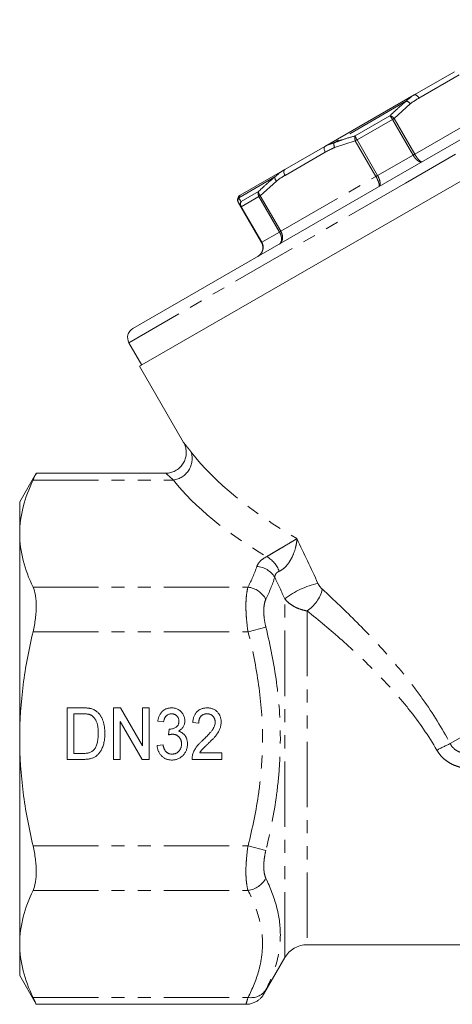
# Model space of a CAD drawing. Units: millimetres. Extents: x -38 to 601, y 10 to 329.
# Drawn here: x 478 to 520, y 234 to 329 of the extents above; entities that cross this region are included whole.
import ezdxf

# ---------------------------------------------------------------- set-up
doc = ezdxf.new("R2010")
doc.units = ezdxf.units.MM
doc.linetypes.add('PHANTOM', pattern=[12.7, 6.35, -1.27, 1.27, -1.27, 1.27, -1.27])

msp = doc.modelspace()

# ---------------------------------------------------------------- linework, layer by layer
at = {"color": 7, "linetype": 'Continuous', "lineweight": 15}
for p, q in [((541.304, 329.305), (515.324, 314.305)), ((544.137, 326.898), (490.01, 295.648)), ((516.649, 321.998), (520.556, 324.253)), ((507.998, 317.003), (516.649, 321.998)), ((504.092, 314.748), (507.998, 317.003)), ((499.766, 312.251), (504.092, 314.748)), ((515.324, 314.305), (489.343, 299.305)), ((499.838, 311.126), (499.617, 311.51)), ((501.833, 307.671), (499.838, 311.126)), ((488.977, 297.939), (490.227, 295.773)), ((490.01, 295.648), (494.273, 288.265)), ((479.981, 285.27), (478.374, 282.485)), ((492.541, 285.27), (479.98, 285.27)), ((478.374, 279.404), (478.374, 282.485)), ((478.374, 259.485), (478.374, 279.404)), ((482.986, 262.483), (484.509, 262.483)), ((482.986, 257.483), (482.986, 262.483)), ((487.474, 262.483), (488.151, 262.483)), ((487.474, 257.483), (487.474, 262.483)), ((488.151, 262.483), (490.294, 258.792)), ((490.294, 262.483), (490.935, 262.483)), ((490.294, 258.792), (490.294, 262.483)), ((490.935, 262.483), (490.935, 257.483)), ((483.628, 261.906), (483.628, 258.06)), ((484.521, 261.906), (483.628, 261.906)), ((490.258, 257.483), (488.115, 261.175)), ((488.115, 261.175), (488.115, 257.483)), ((492.345, 261.137), (491.769, 261.201)), ((495.743, 261.008), (495.166, 261.072)), ((492.814, 259.854), (492.875, 260.431)), ((478.374, 239.567), (478.374, 259.485)), ((491.704, 258.829), (492.281, 258.893)), ((484.581, 257.483), (482.986, 257.483)), ((483.628, 258.06), (484.535, 258.06)), ((488.115, 257.483), (487.474, 257.483)), ((490.935, 257.483), (490.258, 257.483)), ((497.986, 257.483), (495.102, 257.483)), ((495.847, 258.124), (497.986, 258.124)), ((497.986, 258.124), (497.986, 257.483)), ((478.374, 236.485), (478.374, 239.567)), ((506.266, 239.485), (524.977, 239.485)), ((502.077, 234.73), (504.101, 238.235)), ((478.374, 236.485), (479.981, 233.701)), ((479.957, 233.701), (500.343, 233.701))]:
    msp.add_line(p, q, dxfattribs=at)
at = {"color": 8, "linetype": 'PHANTOM', "lineweight": 0}
for p, q in [((542.67, 328.939), (515.824, 313.439)), ((521.022, 323.945), (517.115, 321.69)), ((515.9, 321.411), (508.882, 317.359)), ((516.707, 316.258), (525.931, 321.583)), ((516.275, 321.127), (514.712, 319.713)), ((510.919, 318.023), (514.306, 319.978)), ((514.549, 319.619), (511.109, 317.633)), ((514.549, 319.619), (514.712, 319.713)), ((516.543, 316.163), (514.549, 319.619)), ((514.712, 319.713), (516.707, 316.258)), ((510.946, 317.538), (508.939, 316.892)), ((511.109, 317.633), (510.946, 317.538)), ((512.94, 314.083), (510.946, 317.538)), ((511.109, 317.633), (513.104, 314.178)), ((508.032, 316.445), (504.125, 314.19)), ((513.104, 314.178), (516.543, 316.163)), ((516.543, 316.163), (516.707, 316.258)), ((503.133, 314.04), (499.624, 312.014)), ((503.285, 313.627), (501.722, 312.213)), ((503.717, 308.758), (512.94, 314.083)), ((513.104, 314.178), (512.94, 314.083)), ((515.824, 313.439), (488.977, 297.939)), ((499.856, 311.636), (501.549, 312.613)), ((501.593, 312.138), (499.873, 311.146)), ((501.593, 312.138), (501.722, 312.213)), ((503.587, 308.683), (501.593, 312.138)), ((501.722, 312.213), (503.717, 308.758)), ((499.838, 311.126), (499.873, 311.146)), ((499.873, 311.146), (501.868, 307.69)), ((501.868, 307.69), (503.587, 308.683)), ((503.587, 308.683), (503.717, 308.758)), ((501.833, 307.671), (501.868, 307.69)), ((566.557, 285.803), (520.157, 259.014)), ((479.666, 284.6), (493.293, 284.6)), ((479.666, 274.208), (500.532, 274.208)), ((504.101, 238.235), (504.101, 273.077)), ((506.266, 271.9), (506.266, 239.485)), ((479.666, 269.877), (500.532, 269.877)), ((500.532, 269.877), (502.264, 270.321)), ((479.666, 249.093), (500.532, 249.093)), ((500.532, 249.093), (502.264, 248.649)), ((479.666, 244.763), (500.532, 244.763)), ((479.666, 234.37), (500.532, 234.37))]:
    msp.add_line(p, q, dxfattribs=at)
at = {"color": 8, "linetype": 'PHANTOM', "lineweight": 0, "flags": 128}
for points in [[(517.115, 321.69), (517.063, 321.772), (517.003, 321.846), (516.94, 321.909), (516.875, 321.959), (516.811, 321.994), (516.751, 322.013), (516.696, 322.014), (516.649, 321.998)], [(507.998, 317.003), (507.961, 316.971), (507.935, 316.923), (507.92, 316.861), (507.918, 316.788), (507.929, 316.707), (507.953, 316.621), (507.987, 316.532), (508.032, 316.445)], [(504.092, 314.748), (504.054, 314.715), (504.028, 314.667), (504.013, 314.605), (504.012, 314.533), (504.023, 314.452), (504.046, 314.365), (504.081, 314.277), (504.125, 314.19)]]:
    msp.add_lwpolyline(points, dxfattribs=at)
at = {"color": 8, "linetype": 'PHANTOM', "lineweight": 0}
for centre, radius, start, end in [((515.656, 320.697), 0.754, 34.78417, 71.14795), ((512.425, 318.446), 2.426, 28.90239, 39.16892), ((514.102, 319.222), 0.783, 38.81449, 74.93712), ((511.676, 317.821), 0.783, 165.06288, 201.18551), ((513.186, 318.886), 2.426, 200.83108, 211.09761), ((509.621, 317.213), 0.754, 168.85205, 205.21583), ((503.749, 314.033), 0.616, 179.35213, 221.11233), ((500.045, 311.756), 0.494, 148.53592, 209.8804), ((502.045, 312.419), 0.533, 158.66306, 211.83974), ((502.119, 312.622), 0.57, 180.87519, 225.8491), ((500.261, 311.367), 0.487, 146.44743, 209.69258), ((500.31, 311.406), 0.509, 153.20658, 210.80956), ((492.993, 286.697), 2.118, 278.13581, 17.29995), ((500.995, 274.794), 2.732, 20.37504, 60.27896), ((501.225, 273.993), 2.235, 31.883, 85.75046), ((509.127, 266.48), 8.293, 102.60004, 127.30826), ((500.245, 271.923), 2.303, 28.73718, 82.83864), ((504.264, 274.884), 3.594, 303.84166, 345.68753), ((532.089, 233.115), 28.516, 114.73654, 117.64843), ((500.245, 247.047), 2.303, 277.16136, 331.26282), ((500.835, 236.066), 1.722, 259.86147, 326.0763)]:
    msp.add_arc(centre, radius, start, end, dxfattribs=at)
at = {"color": 7, "linetype": 'Continuous', "lineweight": 15}
for centre, radius, start, end in [((500.016, 311.818), 0.5, 120, 210), ((489.843, 298.439), 1, 120, 210), ((506.266, 236.985), 2.5, 90, 150)]:
    msp.add_arc(centre, radius, start, end, dxfattribs=at)
at = {"color": 8, "linetype": 'PHANTOM', "lineweight": 0}
for centre, major_axis, ratio, start_param, end_param in [((530.307, 288.353), (38.115, -8.257), 0.455443, 3.63897, 4.098632), ((530.307, 286.621), (39.847, -6.706), 0.451416, 3.603913, 4.013365)]:
    msp.add_ellipse(centre, major_axis=major_axis, ratio=ratio, start_param=start_param, end_param=end_param, dxfattribs=at)
for points, knots in [([(514.306, 319.978), (514.516, 320.181), (515.032, 320.677), (515.577, 321.138), (515.9, 321.411)], [0, 0, 0, 0, 0.4073975, 1, 1, 1, 1]), ([(515.9, 321.411), (516.084, 321.585), (516.314, 321.802), (516.593, 321.965), (516.649, 321.998)], [0, 0, 0, 0, 0.800042, 1, 1, 1, 1]), ([(517.115, 321.69), (516.867, 321.542), (516.576, 321.369), (516.313, 321.157), (516.275, 321.127)], [0, 0, 0, 0, 0.857233, 1, 1, 1, 1]), ([(508.882, 317.359), (509.155, 317.458), (509.825, 317.703), (510.512, 317.904), (510.919, 318.023)], [0, 0, 0, 0, 0.407409, 1, 1, 1, 1]), ([(507.998, 317.003), (508.037, 317.025), (508.317, 317.186), (508.62, 317.279), (508.882, 317.359)], [0, 0, 0, 0, 0.137015, 1, 1, 1, 1]), ([(508.939, 316.892), (508.674, 316.774), (508.365, 316.637), (508.073, 316.469), (508.032, 316.445)], [0, 0, 0, 0, 0.859121, 1, 1, 1, 1]), ([(517.417, 315.513), (517.414, 315.512), (517.371, 315.487), (517.264, 315.475), (517.093, 315.548), (516.911, 315.686), (516.728, 315.877), (516.601, 316.065), (516.544, 316.162), (516.543, 316.163)], [0, 0, 0, 0, 0.012619, 0.227477, 0.448708, 0.579223, 0.788673, 0.99704, 1, 1, 1, 1]), ([(516.707, 316.258), (516.708, 316.257), (516.736, 316.208), (516.795, 316.111), (516.884, 315.976), (516.975, 315.851), (517.07, 315.733), (517.162, 315.636), (517.245, 315.563), (517.314, 315.52), (517.371, 315.501), (517.402, 315.505), (517.415, 315.512), (517.417, 315.513)], [0, 0, 0, 0, 0.0029529, 0.1056738, 0.2115813, 0.3148369, 0.4211543, 0.5512264, 0.6602784, 0.7724877, 0.8785749, 0.9874106, 1, 1, 1, 1]), ([(503.133, 314.04), (503.377, 314.248), (503.683, 314.509), (504.023, 314.708), (504.092, 314.748)], [0, 0, 0, 0, 0.800042, 1, 1, 1, 1]), ([(501.549, 312.613), (501.758, 312.815), (502.27, 313.309), (502.811, 313.768), (503.133, 314.04)], [0, 0, 0, 0, 0.407397, 1, 1, 1, 1]), ([(504.125, 314.19), (503.876, 314.042), (503.586, 313.869), (503.322, 313.657), (503.285, 313.627)], [0, 0, 0, 0, 0.857233, 1, 1, 1, 1]), ([(513.231, 313.096), (513.232, 313.097), (513.257, 313.112), (513.284, 313.178), (513.264, 313.337), (513.202, 313.544), (513.102, 313.784), (512.997, 313.984), (512.941, 314.082), (512.94, 314.083)], [0, 0, 0, 0, 0.012627, 0.227515, 0.448661, 0.579126, 0.788573, 0.997038, 1, 1, 1, 1]), ([(513.104, 314.178), (513.105, 314.176), (513.161, 314.079), (513.259, 313.875), (513.334, 313.621), (513.362, 313.394), (513.34, 313.21), (513.276, 313.123), (513.233, 313.098), (513.231, 313.096)], [0, 0, 0, 0, 0.00296, 0.211327, 0.420777, 0.551292, 0.772523, 0.987381, 1, 1, 1, 1]), ([(499.766, 312.251), (499.758, 312.246), (499.697, 312.209), (499.658, 312.104), (499.624, 312.014)], [0, 0, 0, 0, 0.137015, 1, 1, 1, 1]), ([(499.624, 312.014), (499.65, 311.971), (499.714, 311.866), (499.803, 311.721), (499.856, 311.636)], [0, 0, 0, 0, 0.407409, 1, 1, 1, 1]), ([(503.717, 308.758), (503.717, 308.757), (503.774, 308.659), (503.86, 308.448), (503.894, 308.171), (503.864, 307.91), (503.769, 307.684), (503.64, 307.56), (503.564, 307.515), (503.56, 307.513)], [0, 0, 0, 0, 0.002962, 0.211427, 0.420874, 0.551339, 0.772485, 0.987373, 1, 1, 1, 1]), ([(503.56, 307.513), (503.564, 307.515), (503.625, 307.551), (503.724, 307.658), (503.786, 307.865), (503.79, 308.11), (503.737, 308.377), (503.644, 308.584), (503.588, 308.682), (503.587, 308.683)], [0, 0, 0, 0, 0.012619, 0.227477, 0.448708, 0.579223, 0.788673, 0.99704, 1, 1, 1, 1]), ([(501.868, 307.69), (501.868, 307.689), (501.925, 307.591), (502.002, 307.375), (502.001, 307.078), (501.921, 306.788), (501.762, 306.526), (501.577, 306.369), (501.473, 306.308), (501.467, 306.305)], [0, 0, 0, 0, 0.00296, 0.211327, 0.420777, 0.551292, 0.772523, 0.987381, 1, 1, 1, 1]), ([(494.274, 288.265), (494.273, 288.266), (494.271, 288.269), (494.298, 288.236), (494.354, 288.166), (494.44, 288.059), (494.55, 287.92), (494.683, 287.752), (494.837, 287.556), (494.956, 287.403), (495.016, 287.326)], [0, 0, 0, 0, 0.060992, 0.192274, 0.327411, 0.463832, 0.595505, 0.728169, 0.863659, 1, 1, 1, 1]), ([(493.293, 284.6), (493.18, 284.702), (492.951, 284.908), (492.718, 285.113), (492.581, 285.233), (492.536, 285.272), (492.54, 285.268), (492.541, 285.268)], [0, 0, 0, 0, 0.266969, 0.54144, 0.749686, 0.963878, 1, 1, 1, 1]), ([(502.35, 277.167), (502.462, 277.234), (502.59, 277.309), (502.873, 277.478), (503.021, 277.565), (503.316, 277.741), (503.465, 277.83), (503.748, 277.998), (503.886, 278.08), (504.279, 278.314), (504.516, 278.455), (504.832, 278.645), (504.93, 278.704), (505.115, 278.816), (505.202, 278.869), (505.281, 278.917)], [0, 0, 0, 0, 0.125, 0.125, 0.25, 0.25, 0.375, 0.375, 0.5, 0.5, 0.75, 0.75, 0.875, 0.875, 1, 1, 1, 1]), ([(503.556, 275.745), (503.684, 275.797), (503.812, 275.874), (504.069, 276.077), (504.189, 276.198), (504.41, 276.461), (504.512, 276.605), (504.691, 276.896), (504.771, 277.046), (504.981, 277.496), (505.083, 277.796), (505.19, 278.229), (505.218, 278.371), (505.26, 278.649), (505.274, 278.786), (505.281, 278.917)], [0, 0, 0, 0, 0.125, 0.125, 0.25, 0.25, 0.375, 0.375, 0.5, 0.5, 0.75, 0.75, 0.875, 0.875, 1, 1, 1, 1]), ([(501.391, 276.221), (501.421, 276.311), (501.463, 276.398), (501.574, 276.569), (501.642, 276.652), (501.886, 276.894), (502.094, 277.039), (502.35, 277.167)], [0, 0, 0, 0, 0.25, 0.25, 0.5, 0.5, 1, 1, 1, 1]), ([(503.556, 275.745), (503.421, 275.691), (503.315, 275.611), (503.17, 275.411), (503.133, 275.296), (503.123, 275.173)], [0, 0, 0, 0, 0.5, 0.5, 1, 1, 1, 1]), ([(507.318, 274.574), (507.37, 274.461), (507.438, 274.354), (507.585, 274.159), (507.664, 274.072), (507.746, 273.996)], [0, 0, 0, 0, 0.5, 0.5, 1, 1, 1, 1]), ([(500.532, 269.877), (500.465, 270.314), (500.414, 270.752), (500.362, 271.382), (500.349, 271.588), (500.332, 271.993), (500.328, 272.192), (500.328, 272.57), (500.332, 272.751), (500.35, 273.097), (500.363, 273.263), (500.415, 273.726), (500.465, 273.989), (500.532, 274.208)], [0, 0, 0, 0, 0.25, 0.25, 0.375, 0.375, 0.5, 0.5, 0.625, 0.625, 0.75, 0.75, 1, 1, 1, 1]), ([(507.746, 273.996), (508.868, 272.968), (509.995, 271.896), (512.227, 269.647), (513.334, 268.471), (514.954, 266.602), (515.487, 265.961), (516.52, 264.656), (517.022, 263.991), (518.471, 261.948), (519.365, 260.524), (520.157, 259.014)], [0, 0, 0, 0, 0.25, 0.25, 0.5, 0.5, 0.625, 0.625, 0.75, 0.75, 1, 1, 1, 1]), ([(502.264, 273.03), (502.198, 272.892), (502.147, 272.726), (502.095, 272.434), (502.082, 272.329), (502.064, 272.112), (502.06, 271.998), (502.06, 271.761), (502.064, 271.637), (502.082, 271.383), (502.095, 271.254), (502.146, 270.862), (502.198, 270.59), (502.264, 270.321)], [0, 0, 0, 0, 0.25, 0.25, 0.375, 0.375, 0.5, 0.5, 0.625, 0.625, 0.75, 0.75, 1, 1, 1, 1]), ([(506.266, 271.9), (506.046, 271.935), (505.832, 271.988), (505.412, 272.128), (505.208, 272.216), (504.827, 272.423), (504.655, 272.538), (504.348, 272.791), (504.212, 272.93), (504.101, 273.077)], [0, 0, 0, 0, 0.25, 0.25, 0.5, 0.5, 0.75, 0.75, 1, 1, 1, 1]), ([(518.857, 258.374), (518.049, 259.784), (517.134, 261.094), (515.654, 262.959), (515.142, 263.563), (514.09, 264.744), (513.547, 265.322), (511.903, 267), (510.783, 268.049), (508.529, 270.046), (507.394, 270.993), (506.266, 271.9)], [0, 0, 0, 0, 0.25, 0.25, 0.375, 0.375, 0.5, 0.5, 0.75, 0.75, 1, 1, 1, 1]), ([(500.532, 249.093), (500.97, 250.801), (501.324, 252.523), (501.687, 255.132), (501.781, 256.007), (501.905, 257.766), (501.936, 258.647), (501.934, 261.272), (501.804, 263.009), (501.321, 266.46), (500.969, 268.173), (500.532, 269.877)], [0, 0, 0, 0, 0.25, 0.25, 0.375, 0.375, 0.5, 0.5, 0.75, 0.75, 1, 1, 1, 1]), ([(502.264, 270.321), (502.704, 268.544), (503.056, 266.757), (503.537, 263.162), (503.665, 261.353), (503.669, 258.62), (503.638, 257.704), (503.515, 255.873), (503.423, 254.961), (503.061, 252.234), (502.705, 250.431), (502.264, 248.649)], [0, 0, 0, 0, 0.25, 0.25, 0.5, 0.5, 0.625, 0.625, 0.75, 0.75, 1, 1, 1, 1]), ([(523.312, 256.622), (522.89, 256.567), (522.468, 256.549), (521.835, 256.592), (521.622, 256.618), (521.205, 256.699), (521, 256.752), (520.601, 256.889), (520.404, 256.973), (520.029, 257.173), (519.852, 257.287), (519.522, 257.547), (519.367, 257.693), (519.087, 258.015), (518.963, 258.188), (518.857, 258.374)], [0, 0, 0, 0, 0.25, 0.25, 0.375, 0.375, 0.5, 0.5, 0.625, 0.625, 0.75, 0.75, 0.875, 0.875, 1, 1, 1, 1]), ([(520.157, 259.014), (520.279, 258.762), (520.467, 258.547), (520.811, 258.314), (520.938, 258.25), (521.197, 258.152), (521.33, 258.117), (521.731, 258.045), (522.006, 258.04), (522.541, 258.082), (522.803, 258.128), (523.063, 258.191)], [0, 0, 0, 0, 0.25, 0.25, 0.375, 0.375, 0.5, 0.5, 0.75, 0.75, 1, 1, 1, 1]), ([(500.532, 244.763), (500.465, 244.981), (500.414, 245.25), (500.362, 245.711), (500.349, 245.875), (500.332, 246.223), (500.328, 246.407), (500.328, 246.785), (500.332, 246.981), (500.35, 247.384), (500.363, 247.593), (500.415, 248.227), (500.465, 248.657), (500.532, 249.093)], [0, 0, 0, 0, 0.25, 0.25, 0.375, 0.375, 0.5, 0.5, 0.625, 0.625, 0.75, 0.75, 1, 1, 1, 1]), ([(502.264, 248.649), (502.198, 248.38), (502.147, 248.114), (502.095, 247.719), (502.082, 247.588), (502.064, 247.336), (502.06, 247.214), (502.06, 246.976), (502.064, 246.861), (502.082, 246.642), (502.095, 246.539), (502.146, 246.248), (502.198, 246.079), (502.264, 245.94)], [0, 0, 0, 0, 0.25, 0.25, 0.375, 0.375, 0.5, 0.5, 0.625, 0.625, 0.75, 0.75, 1, 1, 1, 1]), ([(502.264, 245.94), (502.704, 245.026), (503.056, 244.111), (503.537, 242.28), (503.665, 241.367), (503.669, 240), (503.638, 239.544), (503.515, 238.637), (503.423, 238.188), (503.061, 236.848), (502.705, 235.97), (502.264, 235.104)], [0, 0, 0, 0, 0.25, 0.25, 0.5, 0.5, 0.625, 0.625, 0.75, 0.75, 1, 1, 1, 1]), ([(500.532, 234.37), (500.97, 235.224), (501.324, 236.085), (501.687, 237.39), (501.781, 237.827), (501.905, 238.707), (501.936, 239.147), (501.934, 240.46), (501.804, 241.329), (501.321, 243.054), (500.969, 243.91), (500.532, 244.763)], [0, 0, 0, 0, 0.25, 0.25, 0.375, 0.375, 0.5, 0.5, 0.75, 0.75, 1, 1, 1, 1]), ([(500.343, 233.75), (500.343, 233.751), (500.343, 233.752), (500.463, 234.143), (500.532, 234.37)], [0, 0, 0, 0, 0.4165354, 1, 1, 1, 1]), ([(502.264, 235.104), (502.195, 234.967), (502.076, 234.732), (502.075, 234.731), (502.075, 234.731)], [0, 0, 0, 0, 0.58597, 1, 1, 1, 1])]:
    msp.add_open_spline(points, degree=3, knots=knots, dxfattribs=at)
at = {"color": 7, "linetype": 'Continuous', "lineweight": 15}
for points, knots in [([(501.467, 306.305), (501.473, 306.308), (501.573, 306.367), (501.751, 306.519), (501.9, 306.777), (501.974, 307.062), (501.969, 307.356), (501.89, 307.572), (501.834, 307.669), (501.833, 307.671)], [0, 0, 0, 0, 0.012627, 0.227515, 0.448661, 0.579126, 0.788573, 0.997038, 1, 1, 1, 1]), ([(494.271, 288.264), (494.314, 288.183), (494.423, 287.979), (494.523, 287.612), (494.552, 287.185), (494.486, 286.748), (494.321, 286.323), (494.049, 285.93), (493.683, 285.605), (493.261, 285.388), (492.87, 285.28), (492.632, 285.279), (492.54, 285.278)], [0, 0, 0, 0, 0.065953, 0.165908, 0.27091, 0.371537, 0.48104, 0.595656, 0.712106, 0.829454, 0.93413, 1, 1, 1, 1]), ([(479.666, 284.6), (479.695, 284.66), (479.752, 284.781), (479.824, 284.933), (479.884, 285.06), (479.93, 285.159), (479.961, 285.227), (479.979, 285.265), (479.98, 285.266), (479.98, 285.267)], [0, 0, 0, 0, 0.145768, 0.292486, 0.442276, 0.593164, 0.738967, 0.885822, 1, 1, 1, 1]), ([(478.374, 279.404), (478.374, 279.838), (478.402, 280.274), (478.516, 281.147), (478.602, 281.585), (478.935, 282.887), (479.261, 283.747), (479.666, 284.6)], [0, 0, 0, 0, 0.25, 0.25, 0.5, 0.5, 1, 1, 1, 1]), ([(479.666, 274.208), (479.258, 275.065), (478.933, 275.927), (478.49, 277.658), (478.374, 278.528), (478.374, 279.404)], [0, 0, 0, 0, 0.5, 0.5, 1, 1, 1, 1]), ([(479.666, 269.877), (479.769, 270.309), (479.847, 270.737), (479.927, 271.372), (479.948, 271.582), (479.975, 271.988), (479.981, 272.184), (479.981, 272.564), (479.975, 272.749), (479.948, 273.099), (479.928, 273.263), (479.848, 273.724), (479.769, 273.991), (479.666, 274.208)], [0, 0, 0, 0, 0.25, 0.25, 0.375, 0.375, 0.5, 0.5, 0.625, 0.625, 0.75, 0.75, 1, 1, 1, 1]), ([(478.374, 259.485), (478.374, 261.226), (478.489, 262.973), (478.937, 266.468), (479.264, 268.184), (479.666, 269.877)], [0, 0, 0, 0, 0.5, 0.5, 1, 1, 1, 1]), ([(484.509, 262.483), (484.551, 262.482), (484.631, 262.482), (484.749, 262.479), (484.859, 262.473), (484.961, 262.465), (485.056, 262.455), (485.143, 262.444), (485.222, 262.429), (485.272, 262.416), (485.296, 262.411)], [0, 0, 0, 0, 0.15798, 0.3058932, 0.4451179, 0.5744213, 0.6938889, 0.8048805, 0.9065044, 1, 1, 1, 1]), ([(485.296, 262.411), (485.358, 262.393), (485.479, 262.357), (485.649, 262.276), (485.806, 262.176), (485.898, 262.094), (485.944, 262.053)], [0, 0, 0, 0, 0.2574364, 0.5059982, 0.7529683, 1, 1, 1, 1]), ([(485.944, 262.053), (485.973, 262.025), (486.031, 261.968), (486.109, 261.874), (486.183, 261.776), (486.251, 261.672), (486.314, 261.562), (486.372, 261.447), (486.422, 261.325), (486.485, 261.154), (486.548, 260.926), (486.602, 260.637), (486.634, 260.33), (486.638, 260.118), (486.64, 260.01)], [0, 0, 0, 0, 0.054603, 0.109706, 0.164888, 0.220622, 0.277865, 0.335825, 0.395121, 0.456116, 0.582345, 0.71422, 0.853155, 1, 1, 1, 1]), ([(491.769, 261.201), (491.778, 261.25), (491.795, 261.347), (491.833, 261.487), (491.876, 261.62), (491.93, 261.742), (491.989, 261.857), (492.059, 261.962), (492.135, 262.06), (492.22, 262.148), (492.31, 262.227), (492.407, 262.296), (492.51, 262.353), (492.618, 262.4), (492.73, 262.438), (492.849, 262.463), (492.973, 262.48), (493.058, 262.482), (493.101, 262.483)], [0, 0, 0, 0, 0.074294, 0.145629, 0.213705, 0.279231, 0.342693, 0.404587, 0.465292, 0.525222, 0.584586, 0.64254, 0.7001, 0.757672, 0.815778, 0.875301, 0.936404, 1, 1, 1, 1]), ([(493.101, 262.483), (493.16, 262.481), (493.277, 262.476), (493.449, 262.444), (493.614, 262.389), (493.769, 262.314), (493.913, 262.222), (494.04, 262.111), (494.149, 261.985), (494.237, 261.843), (494.308, 261.694), (494.36, 261.537), (494.391, 261.376), (494.395, 261.267), (494.397, 261.212)], [0, 0, 0, 0, 0.087767, 0.173865, 0.258376, 0.344041, 0.428877, 0.510957, 0.592712, 0.675232, 0.757364, 0.83812, 0.918685, 1, 1, 1, 1]), ([(495.166, 261.072), (495.172, 261.128), (495.183, 261.237), (495.21, 261.394), (495.25, 261.541), (495.298, 261.677), (495.355, 261.804), (495.422, 261.921), (495.499, 262.027), (495.587, 262.122), (495.682, 262.208), (495.787, 262.281), (495.899, 262.344), (496.018, 262.395), (496.146, 262.434), (496.281, 262.462), (496.424, 262.479), (496.522, 262.482), (496.572, 262.483)], [0, 0, 0, 0, 0.075464, 0.146625, 0.214476, 0.279229, 0.341321, 0.401467, 0.459928, 0.517765, 0.575, 0.63205, 0.689134, 0.747264, 0.806484, 0.868387, 0.932598, 1, 1, 1, 1]), ([(496.572, 262.483), (496.623, 262.482), (496.722, 262.48), (496.866, 262.46), (497.002, 262.429), (497.13, 262.386), (497.25, 262.33), (497.362, 262.261), (497.466, 262.181), (497.56, 262.088), (497.645, 261.986), (497.72, 261.877), (497.782, 261.762), (497.834, 261.642), (497.874, 261.516), (497.901, 261.383), (497.919, 261.245), (497.921, 261.151), (497.922, 261.102)], [0, 0, 0, 0, 0.069761, 0.136811, 0.200752, 0.262648, 0.32336, 0.383451, 0.443656, 0.505026, 0.566318, 0.626754, 0.686659, 0.746425, 0.80745, 0.86974, 0.933468, 1, 1, 1, 1]), ([(485.248, 261.803), (485.228, 261.811), (485.185, 261.829), (485.116, 261.849), (485.038, 261.867), (484.95, 261.881), (484.855, 261.893), (484.751, 261.901), (484.639, 261.904), (484.561, 261.905), (484.521, 261.906)], [0, 0, 0, 0, 0.0888227, 0.1865524, 0.2950207, 0.4130853, 0.5441782, 0.6841643, 0.8360218, 1, 1, 1, 1]), ([(485.999, 260.021), (485.999, 260.085), (485.998, 260.209), (485.986, 260.389), (485.97, 260.558), (485.946, 260.716), (485.915, 260.862), (485.879, 260.997), (485.834, 261.12), (485.782, 261.233), (485.726, 261.335), (485.667, 261.428), (485.605, 261.513), (485.539, 261.588), (485.471, 261.655), (485.401, 261.714), (485.327, 261.764), (485.274, 261.79), (485.248, 261.803)], [0, 0, 0, 0, 0.09394, 0.182624, 0.266153, 0.344259, 0.417177, 0.486015, 0.550424, 0.610497, 0.66772, 0.721882, 0.773225, 0.822032, 0.868978, 0.913683, 0.957329, 1, 1, 1, 1]), ([(493.119, 261.906), (493.069, 261.904), (492.974, 261.9), (492.837, 261.862), (492.713, 261.802), (492.622, 261.73), (492.558, 261.663), (492.513, 261.605), (492.474, 261.542), (492.439, 261.472), (492.408, 261.397), (492.382, 261.316), (492.361, 261.228), (492.351, 261.168), (492.345, 261.137)], [0, 0, 0, 0, 0.122651, 0.237233, 0.350293, 0.464072, 0.522886, 0.582767, 0.644383, 0.708723, 0.77621, 0.846954, 0.92138, 1, 1, 1, 1]), ([(492.962, 260.424), (493.016, 260.427), (493.122, 260.431), (493.276, 260.467), (493.422, 260.527), (493.535, 260.594), (493.619, 260.66), (493.672, 260.717), (493.719, 260.781), (493.755, 260.851), (493.785, 260.927), (493.806, 261.009), (493.818, 261.098), (493.819, 261.159), (493.82, 261.191)], [0, 0, 0, 0, 0.124145, 0.245584, 0.364983, 0.487858, 0.549485, 0.610237, 0.669512, 0.730774, 0.792991, 0.858485, 0.927203, 1, 1, 1, 1]), ([(493.82, 261.191), (493.818, 261.24), (493.814, 261.337), (493.775, 261.474), (493.713, 261.598), (493.641, 261.688), (493.574, 261.751), (493.519, 261.792), (493.462, 261.828), (493.4, 261.856), (493.335, 261.878), (493.266, 261.894), (493.193, 261.904), (493.144, 261.905), (493.119, 261.906)], [0, 0, 0, 0, 0.132563, 0.256671, 0.377646, 0.5009, 0.563426, 0.623956, 0.683672, 0.743594, 0.804857, 0.868093, 0.932989, 1, 1, 1, 1]), ([(494.397, 261.212), (494.395, 261.16), (494.391, 261.058), (494.361, 260.908), (494.313, 260.766), (494.244, 260.632), (494.158, 260.507), (494.051, 260.397), (493.926, 260.298), (493.832, 260.246), (493.784, 260.22)], [0, 0, 0, 0, 0.126436, 0.249202, 0.369678, 0.491998, 0.61417, 0.737957, 0.866111, 1, 1, 1, 1]), ([(496.56, 261.906), (496.53, 261.905), (496.471, 261.903), (496.385, 261.892), (496.303, 261.875), (496.226, 261.848), (496.154, 261.814), (496.087, 261.773), (496.024, 261.724), (495.966, 261.668), (495.914, 261.606), (495.869, 261.537), (495.83, 261.463), (495.799, 261.383), (495.774, 261.298), (495.756, 261.206), (495.745, 261.109), (495.744, 261.042), (495.743, 261.008)], [0, 0, 0, 0, 0.065813, 0.12915, 0.189766, 0.248445, 0.306613, 0.363996, 0.421276, 0.480173, 0.539287, 0.598856, 0.659626, 0.721622, 0.786347, 0.854113, 0.925429, 1, 1, 1, 1]), ([(496.157, 259.357), (496.213, 259.411), (496.323, 259.516), (496.479, 259.671), (496.62, 259.816), (496.746, 259.951), (496.858, 260.075), (496.954, 260.19), (497.036, 260.296), (497.125, 260.421), (497.213, 260.57), (497.288, 260.749), (497.336, 260.925), (497.342, 261.042), (497.345, 261.099)], [0, 0, 0, 0, 0.109371, 0.210539, 0.304186, 0.38969, 0.466748, 0.53611, 0.598161, 0.651987, 0.748475, 0.837303, 0.920519, 1, 1, 1, 1]), ([(497.345, 261.099), (497.345, 261.127), (497.344, 261.182), (497.333, 261.262), (497.315, 261.339), (497.293, 261.413), (497.261, 261.483), (497.223, 261.55), (497.179, 261.614), (497.128, 261.673), (497.073, 261.729), (497.011, 261.775), (496.946, 261.816), (496.877, 261.849), (496.803, 261.874), (496.726, 261.892), (496.644, 261.903), (496.589, 261.905), (496.56, 261.906)], [0, 0, 0, 0, 0.066022, 0.130215, 0.192123, 0.253724, 0.313856, 0.375086, 0.436172, 0.49877, 0.561166, 0.622381, 0.682376, 0.743177, 0.804515, 0.867375, 0.932356, 1, 1, 1, 1]), ([(497.922, 261.102), (497.921, 261.053), (497.919, 260.954), (497.9, 260.806), (497.869, 260.66), (497.826, 260.513), (497.767, 260.366), (497.695, 260.216), (497.603, 260.062), (497.516, 259.931), (497.434, 259.822), (497.361, 259.732), (497.277, 259.636), (497.184, 259.531), (497.079, 259.422), (496.966, 259.303), (496.84, 259.179), (496.753, 259.095), (496.707, 259.051)], [0, 0, 0, 0, 0.060392, 0.120775, 0.18163, 0.243294, 0.306818, 0.374834, 0.447208, 0.524782, 0.567023, 0.614271, 0.666013, 0.722897, 0.784618, 0.851515, 0.923303, 1, 1, 1, 1]), ([(492.875, 260.431), (492.892, 260.43), (492.921, 260.426), (492.95, 260.425), (492.962, 260.424)], [0, 0, 0, 0, 0.564152, 1, 1, 1, 1]), ([(493.784, 260.22), (493.816, 260.211), (493.88, 260.193), (493.971, 260.157), (494.057, 260.113), (494.14, 260.065), (494.216, 260.006), (494.289, 259.944), (494.355, 259.872), (494.417, 259.795), (494.473, 259.712), (494.522, 259.624), (494.561, 259.53), (494.596, 259.431), (494.622, 259.327), (494.64, 259.218), (494.651, 259.104), (494.652, 259.027), (494.653, 258.987)], [0, 0, 0, 0, 0.06149, 0.121495, 0.18045, 0.239021, 0.297271, 0.355932, 0.41537, 0.475986, 0.537378, 0.59884, 0.660914, 0.724517, 0.790248, 0.857382, 0.927606, 1, 1, 1, 1]), ([(479.666, 249.093), (479.464, 249.945), (479.28, 250.805), (478.958, 252.536), (478.822, 253.403), (478.489, 256.004), (478.374, 257.743), (478.374, 259.485)], [0, 0, 0, 0, 0.25, 0.25, 0.5, 0.5, 1, 1, 1, 1]), ([(486.64, 260.01), (486.639, 259.918), (486.637, 259.738), (486.614, 259.477), (486.578, 259.232), (486.526, 259.004), (486.463, 258.794), (486.392, 258.602), (486.314, 258.428), (486.225, 258.274), (486.13, 258.137), (486.032, 258.015), (485.929, 257.909), (485.821, 257.816), (485.703, 257.739), (485.577, 257.67), (485.438, 257.613), (485.289, 257.565), (485.128, 257.528), (484.956, 257.501), (484.773, 257.485), (484.646, 257.484), (484.581, 257.483)], [0, 0, 0, 0, 0.07426, 0.144443, 0.210823, 0.273723, 0.332694, 0.387503, 0.438657, 0.486131, 0.530599, 0.57248, 0.611854, 0.649635, 0.68686, 0.725371, 0.765283, 0.807388, 0.851559, 0.898123, 0.947533, 1, 1, 1, 1]), ([(485.576, 258.413), (485.608, 258.456), (485.675, 258.543), (485.759, 258.694), (485.83, 258.865), (485.892, 259.055), (485.94, 259.267), (485.975, 259.499), (485.996, 259.753), (485.998, 259.929), (485.999, 260.021)], [0, 0, 0, 0, 0.094381, 0.195522, 0.304144, 0.421578, 0.549664, 0.687814, 0.837929, 1, 1, 1, 1]), ([(493.202, 259.923), (493.174, 259.922), (493.116, 259.92), (493.024, 259.906), (492.922, 259.885), (492.851, 259.865), (492.814, 259.854)], [0, 0, 0, 0, 0.2082988, 0.4440412, 0.7082647, 1, 1, 1, 1]), ([(494.076, 258.992), (494.075, 259.025), (494.074, 259.09), (494.063, 259.185), (494.043, 259.275), (494.015, 259.361), (493.982, 259.443), (493.938, 259.52), (493.888, 259.592), (493.83, 259.66), (493.767, 259.722), (493.699, 259.776), (493.626, 259.821), (493.55, 259.858), (493.468, 259.887), (493.383, 259.908), (493.294, 259.92), (493.233, 259.922), (493.202, 259.923)], [0, 0, 0, 0, 0.069401, 0.135692, 0.200271, 0.26274, 0.324272, 0.386047, 0.447447, 0.51005, 0.572465, 0.632303, 0.691775, 0.750983, 0.811246, 0.871894, 0.934798, 1, 1, 1, 1]), ([(495.159, 257.927), (495.177, 257.986), (495.213, 258.104), (495.287, 258.278), (495.375, 258.448), (495.46, 258.588), (495.538, 258.701), (495.604, 258.788), (495.678, 258.877), (495.758, 258.969), (495.849, 259.062), (495.943, 259.16), (496.047, 259.258), (496.119, 259.323), (496.157, 259.357)], [0, 0, 0, 0, 0.104243, 0.209853, 0.318274, 0.429592, 0.488196, 0.550046, 0.615242, 0.684668, 0.757576, 0.834476, 0.915, 1, 1, 1, 1]), ([(484.535, 258.06), (484.601, 258.061), (484.727, 258.063), (484.904, 258.079), (485.058, 258.108), (485.192, 258.147), (485.308, 258.2), (485.41, 258.261), (485.5, 258.331), (485.551, 258.386), (485.576, 258.413)], [0, 0, 0, 0, 0.175535, 0.331434, 0.468733, 0.589498, 0.698806, 0.803593, 0.902735, 1, 1, 1, 1]), ([(493.136, 257.419), (493.087, 257.42), (492.992, 257.421), (492.853, 257.442), (492.719, 257.471), (492.593, 257.514), (492.472, 257.57), (492.358, 257.638), (492.25, 257.718), (492.149, 257.81), (492.058, 257.912), (491.975, 258.021), (491.903, 258.138), (491.841, 258.262), (491.791, 258.394), (491.751, 258.532), (491.721, 258.678), (491.71, 258.778), (491.704, 258.829)], [0, 0, 0, 0, 0.065368, 0.128114, 0.189526, 0.249495, 0.308544, 0.368334, 0.428243, 0.489781, 0.551653, 0.613091, 0.674588, 0.73643, 0.799588, 0.864306, 0.931002, 1, 1, 1, 1]), ([(492.281, 258.893), (492.289, 258.854), (492.305, 258.78), (492.334, 258.673), (492.367, 258.575), (492.403, 258.484), (492.442, 258.402), (492.487, 258.329), (492.534, 258.263), (492.585, 258.205), (492.641, 258.156), (492.701, 258.113), (492.766, 258.076), (492.835, 258.047), (492.909, 258.024), (492.987, 258.007), (493.07, 257.997), (493.127, 257.996), (493.156, 257.996)], [0, 0, 0, 0, 0.085101, 0.164569, 0.24003, 0.309454, 0.375429, 0.437064, 0.495067, 0.550375, 0.603641, 0.65702, 0.710119, 0.764242, 0.819588, 0.877316, 0.937051, 1, 1, 1, 1]), ([(494.653, 258.987), (494.652, 258.933), (494.649, 258.828), (494.628, 258.672), (494.596, 258.523), (494.548, 258.38), (494.487, 258.244), (494.413, 258.113), (494.325, 257.989), (494.224, 257.873), (494.114, 257.766), (493.995, 257.673), (493.869, 257.595), (493.736, 257.53), (493.596, 257.48), (493.449, 257.444), (493.295, 257.423), (493.189, 257.42), (493.136, 257.419)], [0, 0, 0, 0, 0.0662352, 0.1300624, 0.1923858, 0.2538632, 0.3151258, 0.3766073, 0.4385296, 0.502057, 0.5654247, 0.6269226, 0.6874809, 0.7477749, 0.8084891, 0.870294, 0.9341754, 1, 1, 1, 1]), ([(493.156, 257.996), (493.19, 257.996), (493.257, 257.997), (493.354, 258.012), (493.447, 258.034), (493.533, 258.066), (493.615, 258.106), (493.691, 258.156), (493.762, 258.214), (493.827, 258.281), (493.886, 258.355), (493.936, 258.434), (493.979, 258.516), (494.016, 258.602), (494.043, 258.694), (494.061, 258.79), (494.074, 258.889), (494.076, 258.957), (494.076, 258.992)], [0, 0, 0, 0, 0.067154, 0.131627, 0.193218, 0.2542, 0.313631, 0.372567, 0.432879, 0.49429, 0.556551, 0.617502, 0.678414, 0.739747, 0.802192, 0.865927, 0.931532, 1, 1, 1, 1]), ([(496.707, 259.051), (496.669, 259.016), (496.596, 258.947), (496.491, 258.849), (496.397, 258.759), (496.314, 258.679), (496.241, 258.608), (496.178, 258.546), (496.127, 258.492), (496.049, 258.409), (495.951, 258.291), (495.881, 258.178), (495.847, 258.124)], [0, 0, 0, 0, 0.123918, 0.236649, 0.339313, 0.430254, 0.510589, 0.579759, 0.638899, 0.686344, 0.848366, 1, 1, 1, 1]), ([(495.102, 257.483), (495.102, 257.521), (495.101, 257.597), (495.111, 257.709), (495.13, 257.82), (495.149, 257.891), (495.159, 257.927)], [0, 0, 0, 0, 0.253674, 0.506095, 0.752291, 1, 1, 1, 1]), ([(479.666, 244.763), (479.769, 244.979), (479.847, 245.24), (479.927, 245.703), (479.948, 245.87), (479.975, 246.218), (479.981, 246.4), (479.981, 246.779), (479.975, 246.979), (479.948, 247.386), (479.928, 247.594), (479.848, 248.224), (479.769, 248.661), (479.666, 249.093)], [0, 0, 0, 0, 0.25, 0.25, 0.375, 0.375, 0.5, 0.5, 0.625, 0.625, 0.75, 0.75, 1, 1, 1, 1]), ([(478.374, 239.567), (478.374, 240.001), (478.402, 240.437), (478.516, 241.31), (478.602, 241.747), (478.935, 243.05), (479.261, 243.909), (479.666, 244.763)], [0, 0, 0, 0, 0.25, 0.25, 0.5, 0.5, 1, 1, 1, 1]), ([(479.666, 234.37), (479.258, 235.228), (478.933, 236.09), (478.49, 237.821), (478.374, 238.691), (478.374, 239.567)], [0, 0, 0, 0, 0.5, 0.5, 1, 1, 1, 1]), ([(479.957, 233.754), (479.964, 233.739), (479.992, 233.677), (479.862, 233.957), (479.71, 234.278), (479.666, 234.37)], [0, 0, 0, 0, 0.187908, 0.767187, 1, 1, 1, 1]), ([(500.343, 233.712), (500.418, 233.711), (500.623, 233.707), (500.939, 233.787), (501.265, 233.923), (501.532, 234.095), (501.739, 234.276), (501.892, 234.448), (501.995, 234.593), (502.051, 234.684), (502.074, 234.725), (502.076, 234.73)], [0, 0, 0, 0, 0.105832, 0.290486, 0.457819, 0.607661, 0.738628, 0.848334, 0.933719, 0.992122, 1, 1, 1, 1])]:
    msp.add_open_spline(points, degree=3, knots=knots, dxfattribs=at)
at = {"color": 8, "linetype": 'PHANTOM', "lineweight": 0}
for points in [[(505.281, 278.917), (505.974, 277.472), (506.654, 276.024), (507.318, 274.574)], [(500.532, 274.208), (500.873, 274.873), (501.164, 275.544), (501.391, 276.221)], [(503.123, 275.173), (502.897, 274.455), (502.606, 273.741), (502.264, 273.03)], [(504.101, 273.077), (503.778, 273.776), (503.452, 274.474), (503.123, 275.173)]]:
    msp.add_open_spline(points, degree=3, dxfattribs=at)

doc.saveas('drawing.dxf')
